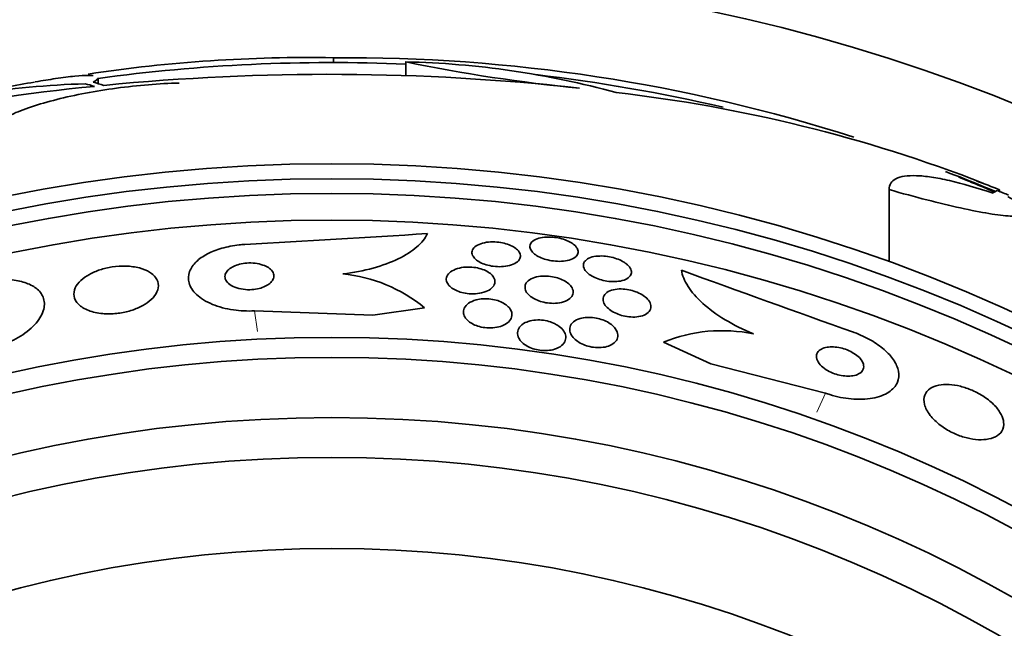
# Model space of a CAD drawing. Units: millimetres. Extents: x 0 to 1478, y 0 to 1758.
# Drawn here: x 956 to 973, y 1279 to 1289 of the extents above; entities that cross this region are included whole.
import ezdxf
from ezdxf import colors
from ezdxf.entities.mleader import LeaderData, LeaderLine
from ezdxf.math import Vec2, Vec3

# ---------------------------------------------------------------- set-up
doc = ezdxf.new("R2010")
doc.units = ezdxf.units.MM
doc.layers.add('DV1_Défaut', color=7, linetype='Continuous')
doc.layers.add('Défaut', color=7, linetype='Continuous')

# ---------------------------------------------------------------- blocks, each defined once
blk = doc.blocks.new('_DOT')
at = {"color": 0}
blk.add_line((0, 0), (-1, 0), dxfattribs=at)
at = {"color": 0, "const_width": 0.333}
blk.add_lwpolyline([(-0.1665, 0, 1), (0.1665, 0, 1)], format="xyb", close=True, dxfattribs=at)
blk = doc.blocks.new('SE')
at = {"layer": 'DV1_Défaut', "color": 7, "linetype": 'Continuous', "lineweight": 35}
for p, q in [((961.624, 1288.64), (961.624, 1288.72)), ((962.814, 1288.651), (962.814, 1288.422)), ((957.752, 1288.293), (957.752, 1288.381)), ((971.909, 1286.757), (972.525, 1286.516)), ((970.768, 1286.548), (970.768, 1285.359)), ((972.584, 1286.547), (972.584, 1286.519)), ((962.272, 1284.482), (963.124, 1284.604)), ((960.324, 1284.552), (962.272, 1284.482)), ((967.834, 1283.68), (967.058, 1284.034)), ((969.722, 1283.196), (967.834, 1283.68))]:
    blk.add_line(p, q, dxfattribs=at)
at = {"layer": 'DV1_Défaut', "color": 7, "linetype": 'Continuous', "lineweight": 18}
for p, q in [((960.324, 1284.552), (960.373, 1284.21)), ((969.722, 1283.196), (969.579, 1282.882))]:
    blk.add_line(p, q, dxfattribs=at)
at = {"layer": 'DV1_Défaut', "color": 7, "linetype": 'Continuous', "lineweight": 35}
for radius in [26.834, 26.588, 26.346, 25.906, 23.976, 23.645, 22.655, 22, 20.5]:
    blk.add_circle((961.599, 1260.14), radius, dxfattribs=at)
for centre, radius, start, end in [((961.599, 1260.14), 30, 300.2208, 239.7792), ((961.218, 1264.393), 24.33, 89.0445, 98.5749), ((961.599, 1260.14), 28.5, 87.5572, 97.7578), ((961.828, 1261.371), 27.349, 72.2011, 90.4281), ((968.115, 1314.017), 25.913, 258.1959, 264.5956), ((962.488, 1274.304), 14.351, 74.6847, 88.7003), ((961.599, 1260.14), 28.6, 99.8534, 101.7347), ((961.551, 1250.82), 37.626, 83.709, 95.6465), ((961.599, 1260.14), 28.5, 76.9407, 83.2388), ((960.05, 1262.744), 25.611, 95.2799, 110.2722), ((957.962, 1273.834), 14.462, 91.6748, 98.9893), ((963.537, 1264.083), 24.218, 68.7609, 83.5004), ((961.599, 1260.14), 28.55, 67.948, 69.2911), ((963.416, 1263.155), 25.124, 68.599, 69.5107), ((961.599, 1260.14), 28.575, 67.0709, 67.4617), ((935.312, 1728.894), 443.945, 273.20946, 273.59815), ((961.545, 1282.692), 2.479, 50.4546, 84.628), ((1119.3, 1702.335), 443.929, 249.98383, 250.37237), ((968.02, 1281.707), 2.519, 78.1896, 112.4599)]:
    blk.add_arc(centre, radius, start, end, dxfattribs=at)
for centre, major_axis, ratio, start_param, end_param in [((957.194, 1260.14), (0, 28.234), 0.261489, -0.088842, -0.064947), ((957.057, 1260.14), (0, 28.21), 0.263662, -0.085697, -0.064933), ((972.584, 1260.14), (0, 26.397), 0.064138, 0.018902, 0.061127)]:
    blk.add_ellipse(centre, major_axis=major_axis, ratio=ratio, start_param=start_param, end_param=end_param, dxfattribs=at)
for points, knots in [([(955.94, 1287.516), (955.968, 1287.559), (956.014, 1287.603), (956.142, 1287.692), (956.224, 1287.737), (956.418, 1287.826), (956.53, 1287.869), (956.784, 1287.954), (956.923, 1287.994), (957.221, 1288.069), (957.382, 1288.104), (957.713, 1288.167), (957.883, 1288.194), (958.232, 1288.241), (958.408, 1288.261), (958.752, 1288.289), (958.922, 1288.298), (959.086, 1288.302)], [0, 0, 0, 0, 0.125, 0.125, 0.25, 0.25, 0.375, 0.375, 0.5, 0.5, 0.625, 0.625, 0.75, 0.75, 0.875, 0.875, 1, 1, 1, 1]), ([(956.72, 1288.321), (956.84, 1288.342), (956.95, 1288.36), (957.17, 1288.392), (957.277, 1288.406), (957.459, 1288.424), (957.534, 1288.428), (957.623, 1288.429), (957.649, 1288.428), (957.67, 1288.426)], [0, 0, 0, 0, 0.255215, 0.255215, 0.552914, 0.552914, 0.850614, 0.850614, 1, 1, 1, 1]), ([(957.752, 1288.389), (957.752, 1288.386), (957.751, 1288.382), (957.741, 1288.361), (957.715, 1288.34), (957.673, 1288.314)], [0, 0, 0, 0, 0.188059, 0.188059, 1, 1, 1, 1]), ([(970.768, 1286.548), (970.768, 1286.628), (970.805, 1286.688), (970.917, 1286.746), (970.965, 1286.76), (971.078, 1286.777), (971.143, 1286.78), (971.292, 1286.775), (971.374, 1286.767), (971.557, 1286.739), (971.657, 1286.72), (971.977, 1286.646), (972.216, 1286.577), (972.48, 1286.488)], [0, 0, 0, 0, 0.25, 0.25, 0.375, 0.375, 0.5, 0.5, 0.625, 0.625, 0.75, 0.75, 1, 1, 1, 1]), ([(971.909, 1286.757), (971.923, 1286.751), (971.937, 1286.745), (971.953, 1286.738), (972.022, 1286.71), (972.103, 1286.676), (972.188, 1286.641), (972.28, 1286.603), (972.38, 1286.561), (972.48, 1286.519), (972.49, 1286.515), (972.5, 1286.511), (972.51, 1286.507)], [0, 0, 0, 0, 0.0905963, 0.0905963, 0.0905963, 0.507145, 0.507145, 0.507145, 0.9553355, 0.9553355, 0.9553355, 1, 1, 1, 1]), ([(972.72, 1286.433), (972.819, 1286.379), (972.895, 1286.33), (973.001, 1286.245), (973.031, 1286.208), (973.039, 1286.152), (973.019, 1286.132), (972.926, 1286.108), (972.855, 1286.105), (972.667, 1286.117), (972.548, 1286.132), (972.275, 1286.177), (972.118, 1286.208), (971.772, 1286.284), (971.586, 1286.329), (971.192, 1286.43), (970.982, 1286.487), (970.768, 1286.548)], [0, 0, 0, 0, 0.125, 0.125, 0.25, 0.25, 0.375, 0.375, 0.5, 0.5, 0.625, 0.625, 0.75, 0.75, 0.875, 0.875, 1, 1, 1, 1]), ([(961.777, 1285.161), (961.955, 1285.182), (962.122, 1285.213), (962.432, 1285.298), (962.572, 1285.35), (962.813, 1285.468), (962.916, 1285.534), (963.076, 1285.674), (963.135, 1285.748), (963.173, 1285.824)], [0, 0, 0, 0, 0.25, 0.25, 0.5, 0.5, 0.75, 0.75, 1, 1, 1, 1]), ([(965.587, 1285.638), (965.614, 1285.615), (965.633, 1285.591), (965.643, 1285.567), (965.653, 1285.544), (965.654, 1285.52), (965.648, 1285.498), (965.641, 1285.475), (965.625, 1285.453), (965.6, 1285.434), (965.576, 1285.415), (965.542, 1285.399), (965.502, 1285.388), (965.465, 1285.377), (965.422, 1285.371), (965.375, 1285.368), (965.334, 1285.366), (965.289, 1285.368), (965.245, 1285.373), (965.204, 1285.378), (965.163, 1285.387), (965.125, 1285.397), (965.087, 1285.408), (965.051, 1285.421), (965.02, 1285.436), (964.987, 1285.451), (964.958, 1285.469), (964.935, 1285.487), (964.909, 1285.508), (964.89, 1285.529), (964.877, 1285.55), (964.863, 1285.573), (964.857, 1285.597), (964.858, 1285.619), (964.86, 1285.643), (964.871, 1285.666), (964.891, 1285.686), (964.911, 1285.706), (964.94, 1285.724), (964.976, 1285.737), (965.01, 1285.75), (965.052, 1285.76), (965.097, 1285.764), (965.138, 1285.768), (965.183, 1285.769), (965.229, 1285.765), (965.27, 1285.762), (965.312, 1285.756), (965.352, 1285.746), (965.391, 1285.737), (965.429, 1285.725), (965.462, 1285.712), (965.497, 1285.698), (965.528, 1285.681), (965.554, 1285.664), (965.566, 1285.656), (965.577, 1285.647), (965.587, 1285.638)], [0, 0, 0, 0, 0.05971, 0.05971, 0.05971, 0.11924, 0.11924, 0.11924, 0.181741, 0.181741, 0.181741, 0.243581, 0.243581, 0.243581, 0.30052, 0.30052, 0.30052, 0.351176, 0.351176, 0.351176, 0.397689, 0.397689, 0.397689, 0.443519, 0.443519, 0.443519, 0.491707, 0.491707, 0.491707, 0.544367, 0.544367, 0.544367, 0.602289, 0.602289, 0.602289, 0.664223, 0.664223, 0.664223, 0.726596, 0.726596, 0.726596, 0.784993, 0.784993, 0.784993, 0.837197, 0.837197, 0.837197, 0.884569, 0.884569, 0.884569, 0.930334, 0.930334, 0.930334, 0.977619, 0.977619, 0.977619, 1, 1, 1, 1]), ([(960.167, 1285.645), (960.136, 1285.643), (960.105, 1285.641), (960.074, 1285.638), (959.976, 1285.627), (959.878, 1285.608), (959.789, 1285.583), (959.702, 1285.558), (959.62, 1285.526), (959.551, 1285.489), (959.478, 1285.451), (959.416, 1285.407), (959.368, 1285.361), (959.316, 1285.31), (959.279, 1285.255), (959.258, 1285.199), (959.236, 1285.137), (959.233, 1285.073), (959.25, 1285.012), (959.268, 1284.945), (959.31, 1284.879), (959.373, 1284.82), (959.438, 1284.759), (959.527, 1284.703), (959.634, 1284.659), (959.734, 1284.617), (959.853, 1284.585), (959.981, 1284.567), (960.09, 1284.551), (960.208, 1284.546), (960.324, 1284.552)], [0, 0, 0, 0, 0.027391, 0.027391, 0.027391, 0.116322, 0.116322, 0.116322, 0.204247, 0.204247, 0.204247, 0.296993, 0.296993, 0.296993, 0.399781, 0.399781, 0.399781, 0.51545, 0.51545, 0.51545, 0.642642, 0.642642, 0.642642, 0.773692, 0.773692, 0.773692, 0.896264, 0.896264, 0.896264, 1, 1, 1, 1]), ([(964.653, 1285.556), (964.677, 1285.533), (964.692, 1285.508), (964.698, 1285.484), (964.704, 1285.459), (964.702, 1285.435), (964.692, 1285.412), (964.681, 1285.388), (964.66, 1285.366), (964.631, 1285.346), (964.603, 1285.327), (964.565, 1285.311), (964.522, 1285.3), (964.482, 1285.289), (964.436, 1285.282), (964.388, 1285.28), (964.345, 1285.278), (964.3, 1285.28), (964.256, 1285.286), (964.216, 1285.291), (964.176, 1285.3), (964.139, 1285.31), (964.103, 1285.321), (964.069, 1285.335), (964.04, 1285.35), (964.009, 1285.366), (963.983, 1285.384), (963.962, 1285.402), (963.94, 1285.423), (963.923, 1285.444), (963.914, 1285.466), (963.903, 1285.49), (963.901, 1285.514), (963.907, 1285.537), (963.913, 1285.561), (963.928, 1285.585), (963.952, 1285.605), (963.976, 1285.626), (964.009, 1285.644), (964.049, 1285.658), (964.086, 1285.671), (964.131, 1285.68), (964.179, 1285.685), (964.221, 1285.689), (964.268, 1285.689), (964.313, 1285.685), (964.354, 1285.682), (964.396, 1285.675), (964.435, 1285.665), (964.473, 1285.656), (964.508, 1285.644), (964.54, 1285.63), (964.572, 1285.616), (964.601, 1285.599), (964.624, 1285.581), (964.635, 1285.573), (964.644, 1285.565), (964.653, 1285.556)], [0, 0, 0, 0, 0.060271, 0.060271, 0.060271, 0.120349, 0.120349, 0.120349, 0.183653, 0.183653, 0.183653, 0.246118, 0.246118, 0.246118, 0.303112, 0.303112, 0.303112, 0.35328, 0.35328, 0.35328, 0.399126, 0.399126, 0.399126, 0.444413, 0.444413, 0.444413, 0.492338, 0.492338, 0.492338, 0.545109, 0.545109, 0.545109, 0.603544, 0.603544, 0.603544, 0.666262, 0.666262, 0.666262, 0.72932, 0.72932, 0.72932, 0.787885, 0.787885, 0.787885, 0.839678, 0.839678, 0.839678, 0.886386, 0.886386, 0.886386, 0.93156, 0.93156, 0.93156, 0.978504, 0.978504, 0.978504, 1, 1, 1, 1]), ([(966.478, 1285.294), (966.502, 1285.269), (966.517, 1285.242), (966.524, 1285.217), (966.53, 1285.191), (966.528, 1285.166), (966.517, 1285.143), (966.505, 1285.12), (966.484, 1285.099), (966.455, 1285.081), (966.427, 1285.065), (966.39, 1285.051), (966.347, 1285.043), (966.309, 1285.036), (966.265, 1285.032), (966.219, 1285.033), (966.179, 1285.034), (966.135, 1285.039), (966.094, 1285.047), (966.054, 1285.055), (966.015, 1285.066), (965.98, 1285.079), (965.943, 1285.092), (965.909, 1285.108), (965.88, 1285.124), (965.848, 1285.143), (965.82, 1285.163), (965.799, 1285.183), (965.775, 1285.206), (965.758, 1285.23), (965.748, 1285.253), (965.737, 1285.279), (965.735, 1285.304), (965.741, 1285.327), (965.747, 1285.351), (965.763, 1285.374), (965.787, 1285.393), (965.811, 1285.412), (965.844, 1285.428), (965.884, 1285.439), (965.92, 1285.448), (965.963, 1285.454), (966.009, 1285.455), (966.049, 1285.457), (966.093, 1285.454), (966.137, 1285.447), (966.177, 1285.441), (966.217, 1285.432), (966.255, 1285.42), (966.292, 1285.409), (966.328, 1285.395), (966.359, 1285.379), (966.393, 1285.362), (966.422, 1285.343), (966.446, 1285.324), (966.458, 1285.314), (966.468, 1285.304), (966.478, 1285.294)], [0, 0, 0, 0, 0.061807, 0.061807, 0.061807, 0.123495, 0.123495, 0.123495, 0.187002, 0.187002, 0.187002, 0.247652, 0.247652, 0.247652, 0.301815, 0.301815, 0.301815, 0.349865, 0.349865, 0.349865, 0.395117, 0.395117, 0.395117, 0.44119, 0.44119, 0.44119, 0.49089, 0.49089, 0.49089, 0.545934, 0.545934, 0.545934, 0.606354, 0.606354, 0.606354, 0.669719, 0.669719, 0.669719, 0.731424, 0.731424, 0.731424, 0.787297, 0.787297, 0.787297, 0.836722, 0.836722, 0.836722, 0.882442, 0.882442, 0.882442, 0.928037, 0.928037, 0.928037, 0.976472, 0.976472, 0.976472, 1, 1, 1, 1]), ([(958.601, 1285.189), (958.555, 1285.217), (958.497, 1285.241), (958.432, 1285.258), (958.366, 1285.276), (958.29, 1285.286), (958.21, 1285.289), (958.138, 1285.291), (958.06, 1285.286), (957.985, 1285.275), (957.916, 1285.264), (957.847, 1285.248), (957.784, 1285.227), (957.721, 1285.207), (957.662, 1285.181), (957.61, 1285.153), (957.555, 1285.123), (957.508, 1285.089), (957.47, 1285.054), (957.428, 1285.014), (957.397, 1284.973), (957.378, 1284.931), (957.357, 1284.885), (957.35, 1284.838), (957.358, 1284.794), (957.366, 1284.746), (957.39, 1284.7), (957.431, 1284.66), (957.472, 1284.619), (957.529, 1284.583), (957.6, 1284.557), (957.665, 1284.532), (957.743, 1284.514), (957.828, 1284.507), (957.9, 1284.5), (957.98, 1284.5), (958.059, 1284.509), (958.129, 1284.516), (958.2, 1284.53), (958.266, 1284.548), (958.33, 1284.567), (958.391, 1284.59), (958.445, 1284.617), (958.503, 1284.645), (958.553, 1284.677), (958.595, 1284.71), (958.641, 1284.748), (958.677, 1284.788), (958.702, 1284.829), (958.73, 1284.874), (958.744, 1284.921), (958.745, 1284.965), (958.745, 1285.013), (958.729, 1285.061), (958.698, 1285.103), (958.674, 1285.134), (958.641, 1285.163), (958.601, 1285.189)], [0, 0, 0, 0, 0.053355, 0.053355, 0.053355, 0.107071, 0.107071, 0.107071, 0.155717, 0.155717, 0.155717, 0.200335, 0.200335, 0.200335, 0.244871, 0.244871, 0.244871, 0.292602, 0.292602, 0.292602, 0.345818, 0.345818, 0.345818, 0.40541, 0.40541, 0.40541, 0.469838, 0.469838, 0.469838, 0.534459, 0.534459, 0.534459, 0.593385, 0.593385, 0.593385, 0.644067, 0.644067, 0.644067, 0.689083, 0.689083, 0.689083, 0.732913, 0.732913, 0.732913, 0.77933, 0.77933, 0.77933, 0.830999, 0.830999, 0.830999, 0.889203, 0.889203, 0.889203, 0.952876, 0.952876, 0.952876, 1, 1, 1, 1]), ([(960.514, 1285.286), (960.482, 1285.301), (960.444, 1285.314), (960.402, 1285.324), (960.361, 1285.333), (960.314, 1285.339), (960.267, 1285.34), (960.224, 1285.341), (960.179, 1285.338), (960.138, 1285.331), (960.099, 1285.325), (960.062, 1285.316), (960.028, 1285.304), (959.995, 1285.292), (959.965, 1285.278), (959.94, 1285.262), (959.913, 1285.245), (959.891, 1285.226), (959.875, 1285.206), (959.857, 1285.184), (959.846, 1285.161), (959.842, 1285.137), (959.837, 1285.111), (959.841, 1285.085), (959.853, 1285.06), (959.866, 1285.034), (959.889, 1285.008), (959.92, 1284.986), (959.951, 1284.963), (959.991, 1284.944), (960.038, 1284.929), (960.08, 1284.916), (960.129, 1284.907), (960.18, 1284.903), (960.224, 1284.899), (960.27, 1284.9), (960.315, 1284.905), (960.355, 1284.91), (960.394, 1284.918), (960.429, 1284.928), (960.464, 1284.938), (960.496, 1284.952), (960.523, 1284.967), (960.552, 1284.982), (960.576, 1285), (960.594, 1285.019), (960.615, 1285.04), (960.63, 1285.063), (960.637, 1285.085), (960.646, 1285.111), (960.646, 1285.137), (960.639, 1285.161), (960.631, 1285.188), (960.613, 1285.215), (960.587, 1285.238), (960.567, 1285.256), (960.543, 1285.272), (960.514, 1285.286)], [0, 0, 0, 0, 0.05311, 0.05311, 0.05311, 0.106592, 0.106592, 0.106592, 0.154884, 0.154884, 0.154884, 0.199132, 0.199132, 0.199132, 0.243433, 0.243433, 0.243433, 0.291139, 0.291139, 0.291139, 0.344575, 0.344575, 0.344575, 0.404594, 0.404594, 0.404594, 0.469481, 0.469481, 0.469481, 0.534308, 0.534308, 0.534308, 0.593046, 0.593046, 0.593046, 0.643351, 0.643351, 0.643351, 0.688061, 0.688061, 0.688061, 0.731732, 0.731732, 0.731732, 0.778126, 0.778126, 0.778126, 0.829905, 0.829905, 0.829905, 0.888356, 0.888356, 0.888356, 0.952385, 0.952385, 0.952385, 1, 1, 1, 1]), ([(964.248, 1285.125), (964.268, 1285.099), (964.28, 1285.071), (964.282, 1285.045), (964.284, 1285.018), (964.277, 1284.991), (964.262, 1284.966), (964.246, 1284.94), (964.22, 1284.916), (964.186, 1284.895), (964.153, 1284.876), (964.111, 1284.859), (964.063, 1284.848), (964.021, 1284.838), (963.973, 1284.832), (963.924, 1284.832), (963.882, 1284.831), (963.838, 1284.835), (963.796, 1284.842), (963.757, 1284.849), (963.719, 1284.858), (963.686, 1284.871), (963.652, 1284.883), (963.62, 1284.898), (963.594, 1284.914), (963.566, 1284.932), (963.542, 1284.952), (963.525, 1284.972), (963.505, 1284.995), (963.492, 1285.019), (963.486, 1285.042), (963.479, 1285.069), (963.481, 1285.095), (963.492, 1285.12), (963.503, 1285.147), (963.524, 1285.173), (963.553, 1285.194), (963.582, 1285.216), (963.621, 1285.235), (963.666, 1285.249), (963.706, 1285.261), (963.754, 1285.269), (963.803, 1285.272), (963.846, 1285.275), (963.892, 1285.274), (963.936, 1285.268), (963.976, 1285.263), (964.015, 1285.255), (964.051, 1285.244), (964.087, 1285.233), (964.12, 1285.22), (964.148, 1285.204), (964.178, 1285.188), (964.204, 1285.17), (964.224, 1285.151), (964.233, 1285.143), (964.241, 1285.134), (964.248, 1285.125)], [0, 0, 0, 0, 0.062216, 0.062216, 0.062216, 0.124236, 0.124236, 0.124236, 0.189573, 0.189573, 0.189573, 0.2528, 0.2528, 0.2528, 0.308714, 0.308714, 0.308714, 0.356837, 0.356837, 0.356837, 0.40092, 0.40092, 0.40092, 0.445307, 0.445307, 0.445307, 0.493351, 0.493351, 0.493351, 0.547297, 0.547297, 0.547297, 0.60776, 0.60776, 0.60776, 0.672632, 0.672632, 0.672632, 0.73676, 0.73676, 0.73676, 0.79454, 0.79454, 0.79454, 0.844331, 0.844331, 0.844331, 0.889109, 0.889109, 0.889109, 0.93314, 0.93314, 0.93314, 0.97993, 0.97993, 0.97993, 1, 1, 1, 1]), ([(955.811, 1285.021), (955.884, 1285.038), (955.959, 1285.051), (956.031, 1285.058), (956.127, 1285.068), (956.222, 1285.07), (956.308, 1285.063), (956.395, 1285.057), (956.475, 1285.041), (956.545, 1285.019), (956.62, 1284.995), (956.683, 1284.963), (956.733, 1284.925), (956.788, 1284.882), (956.827, 1284.832), (956.848, 1284.777), (956.872, 1284.716), (956.876, 1284.648), (956.858, 1284.579), (956.84, 1284.504), (956.797, 1284.426), (956.732, 1284.35), (956.667, 1284.275), (956.579, 1284.201), (956.474, 1284.135), (956.379, 1284.076), (956.266, 1284.021), (956.146, 1283.98), (956.088, 1283.959), (956.028, 1283.942), (955.968, 1283.928)], [0, 0, 0, 0, 0.0667, 0.0667, 0.0667, 0.154829, 0.154829, 0.154829, 0.244087, 0.244087, 0.244087, 0.340689, 0.340689, 0.340689, 0.448943, 0.448943, 0.448943, 0.570146, 0.570146, 0.570146, 0.700341, 0.700341, 0.700341, 0.829202, 0.829202, 0.829202, 0.944781, 0.944781, 0.944781, 1, 1, 1, 1]), ([(965.538, 1284.953), (965.558, 1284.925), (965.569, 1284.896), (965.571, 1284.868), (965.572, 1284.841), (965.564, 1284.814), (965.548, 1284.789), (965.531, 1284.764), (965.503, 1284.741), (965.468, 1284.723), (965.435, 1284.705), (965.393, 1284.692), (965.346, 1284.684), (965.305, 1284.677), (965.259, 1284.674), (965.212, 1284.676), (965.171, 1284.678), (965.129, 1284.684), (965.088, 1284.693), (965.05, 1284.701), (965.014, 1284.713), (964.98, 1284.726), (964.946, 1284.741), (964.915, 1284.757), (964.889, 1284.775), (964.86, 1284.795), (964.836, 1284.816), (964.818, 1284.838), (964.798, 1284.863), (964.785, 1284.888), (964.78, 1284.913), (964.774, 1284.941), (964.777, 1284.968), (964.788, 1284.993), (964.8, 1285.019), (964.822, 1285.044), (964.853, 1285.064), (964.883, 1285.083), (964.922, 1285.1), (964.967, 1285.11), (965.006, 1285.12), (965.052, 1285.125), (965.1, 1285.125), (965.141, 1285.126), (965.185, 1285.122), (965.227, 1285.114), (965.266, 1285.108), (965.305, 1285.097), (965.34, 1285.085), (965.375, 1285.072), (965.408, 1285.057), (965.437, 1285.04), (965.467, 1285.022), (965.493, 1285.002), (965.514, 1284.981), (965.523, 1284.972), (965.531, 1284.962), (965.538, 1284.953)], [0, 0, 0, 0, 0.063487, 0.063487, 0.063487, 0.126852, 0.126852, 0.126852, 0.192093, 0.192093, 0.192093, 0.253383, 0.253383, 0.253383, 0.306697, 0.306697, 0.306697, 0.353168, 0.353168, 0.353168, 0.397017, 0.397017, 0.397017, 0.442298, 0.442298, 0.442298, 0.492015, 0.492015, 0.492015, 0.547987, 0.547987, 0.547987, 0.610104, 0.610104, 0.610104, 0.675283, 0.675283, 0.675283, 0.737858, 0.737858, 0.737858, 0.793094, 0.793094, 0.793094, 0.84097, 0.84097, 0.84097, 0.88518, 0.88518, 0.88518, 0.929815, 0.929815, 0.929815, 0.978053, 0.978053, 0.978053, 1, 1, 1, 1]), ([(968.536, 1284.172), (968.366, 1284.243), (968.211, 1284.321), (967.928, 1284.492), (967.805, 1284.583), (967.6, 1284.768), (967.518, 1284.863), (967.401, 1285.046), (967.364, 1285.136), (967.35, 1285.221)], [0, 0, 0, 0, 0.25, 0.25, 0.5, 0.5, 0.75, 0.75, 1, 1, 1, 1]), ([(966.808, 1284.729), (966.83, 1284.7), (966.844, 1284.67), (966.848, 1284.642), (966.853, 1284.613), (966.848, 1284.585), (966.833, 1284.56), (966.819, 1284.535), (966.794, 1284.512), (966.761, 1284.494), (966.73, 1284.477), (966.69, 1284.464), (966.645, 1284.457), (966.606, 1284.45), (966.562, 1284.448), (966.516, 1284.451), (966.476, 1284.454), (966.435, 1284.46), (966.395, 1284.47), (966.357, 1284.479), (966.32, 1284.491), (966.286, 1284.506), (966.25, 1284.521), (966.218, 1284.538), (966.19, 1284.557), (966.16, 1284.578), (966.134, 1284.6), (966.114, 1284.623), (966.091, 1284.648), (966.076, 1284.675), (966.068, 1284.701), (966.059, 1284.729), (966.059, 1284.757), (966.068, 1284.783), (966.078, 1284.81), (966.097, 1284.834), (966.126, 1284.855), (966.153, 1284.874), (966.19, 1284.89), (966.233, 1284.9), (966.27, 1284.909), (966.314, 1284.913), (966.36, 1284.913), (966.4, 1284.912), (966.443, 1284.908), (966.485, 1284.899), (966.523, 1284.892), (966.562, 1284.881), (966.598, 1284.868), (966.634, 1284.855), (966.668, 1284.838), (966.698, 1284.821), (966.73, 1284.802), (966.758, 1284.781), (966.78, 1284.759), (966.79, 1284.749), (966.8, 1284.739), (966.808, 1284.729)], [0, 0, 0, 0, 0.063971, 0.063971, 0.063971, 0.127846, 0.127846, 0.127846, 0.193096, 0.193096, 0.193096, 0.253746, 0.253746, 0.253746, 0.306189, 0.306189, 0.306189, 0.352089, 0.352089, 0.352089, 0.395821, 0.395821, 0.395821, 0.441372, 0.441372, 0.441372, 0.491653, 0.491653, 0.491653, 0.548348, 0.548348, 0.548348, 0.611084, 0.611084, 0.611084, 0.676411, 0.676411, 0.676411, 0.738472, 0.738472, 0.738472, 0.792845, 0.792845, 0.792845, 0.840057, 0.840057, 0.840057, 0.884037, 0.884037, 0.884037, 0.92884, 0.92884, 0.92884, 0.977559, 0.977559, 0.977559, 1, 1, 1, 1]), ([(964.535, 1284.579), (964.557, 1284.544), (964.566, 1284.507), (964.561, 1284.473), (964.558, 1284.443), (964.544, 1284.414), (964.522, 1284.388), (964.499, 1284.361), (964.466, 1284.336), (964.425, 1284.316), (964.393, 1284.301), (964.355, 1284.289), (964.314, 1284.281), (964.272, 1284.273), (964.226, 1284.269), (964.179, 1284.271), (964.138, 1284.272), (964.096, 1284.277), (964.057, 1284.286), (964.02, 1284.294), (963.984, 1284.305), (963.952, 1284.319), (963.919, 1284.333), (963.89, 1284.349), (963.865, 1284.367), (963.838, 1284.387), (963.816, 1284.409), (963.799, 1284.432), (963.781, 1284.457), (963.769, 1284.484), (963.765, 1284.51), (963.76, 1284.54), (963.765, 1284.57), (963.778, 1284.597), (963.792, 1284.626), (963.816, 1284.654), (963.85, 1284.677), (963.882, 1284.7), (963.924, 1284.719), (963.972, 1284.732), (964.007, 1284.741), (964.047, 1284.748), (964.088, 1284.75), (964.129, 1284.753), (964.173, 1284.751), (964.215, 1284.745), (964.254, 1284.74), (964.293, 1284.731), (964.328, 1284.72), (964.363, 1284.708), (964.396, 1284.694), (964.424, 1284.678), (964.454, 1284.661), (964.48, 1284.642), (964.5, 1284.621), (964.514, 1284.608), (964.526, 1284.593), (964.535, 1284.579)], [0, 0, 0, 0, 0.075813, 0.075813, 0.075813, 0.140318, 0.140318, 0.140318, 0.207475, 0.207475, 0.207475, 0.259097, 0.259097, 0.259097, 0.311136, 0.311136, 0.311136, 0.356782, 0.356782, 0.356782, 0.399225, 0.399225, 0.399225, 0.443035, 0.443035, 0.443035, 0.491624, 0.491624, 0.491624, 0.547228, 0.547228, 0.547228, 0.610142, 0.610142, 0.610142, 0.677269, 0.677269, 0.677269, 0.742022, 0.742022, 0.742022, 0.789134, 0.789134, 0.789134, 0.836505, 0.836505, 0.836505, 0.879855, 0.879855, 0.879855, 0.922687, 0.922687, 0.922687, 0.968759, 0.968759, 0.968759, 1, 1, 1, 1]), ([(966.26, 1284.264), (966.288, 1284.228), (966.302, 1284.19), (966.304, 1284.155), (966.305, 1284.124), (966.297, 1284.094), (966.28, 1284.066), (966.262, 1284.038), (966.233, 1284.013), (966.196, 1283.993), (966.167, 1283.978), (966.132, 1283.965), (966.094, 1283.957), (966.055, 1283.949), (966.011, 1283.946), (965.965, 1283.947), (965.926, 1283.948), (965.884, 1283.954), (965.844, 1283.963), (965.807, 1283.972), (965.77, 1283.983), (965.737, 1283.997), (965.702, 1284.012), (965.671, 1284.029), (965.644, 1284.048), (965.613, 1284.069), (965.588, 1284.092), (965.568, 1284.115), (965.545, 1284.142), (965.529, 1284.17), (965.521, 1284.197), (965.511, 1284.228), (965.51, 1284.259), (965.519, 1284.287), (965.527, 1284.318), (965.546, 1284.346), (965.575, 1284.37), (965.603, 1284.393), (965.641, 1284.413), (965.685, 1284.426), (965.718, 1284.436), (965.755, 1284.442), (965.795, 1284.444), (965.834, 1284.447), (965.877, 1284.445), (965.919, 1284.439), (965.958, 1284.433), (965.997, 1284.424), (966.033, 1284.412), (966.069, 1284.401), (966.103, 1284.386), (966.133, 1284.369), (966.166, 1284.351), (966.194, 1284.331), (966.218, 1284.31), (966.234, 1284.295), (966.249, 1284.28), (966.26, 1284.264)], [0, 0, 0, 0, 0.07566, 0.07566, 0.07566, 0.14064, 0.14064, 0.14064, 0.207961, 0.207961, 0.207961, 0.259081, 0.259081, 0.259081, 0.310615, 0.310615, 0.310615, 0.355861, 0.355861, 0.355861, 0.398103, 0.398103, 0.398103, 0.441918, 0.441918, 0.441918, 0.4907, 0.4907, 0.4907, 0.546663, 0.546663, 0.546663, 0.610009, 0.610009, 0.610009, 0.677435, 0.677435, 0.677435, 0.742125, 0.742125, 0.742125, 0.788816, 0.788816, 0.788816, 0.835758, 0.835758, 0.835758, 0.878822, 0.878822, 0.878822, 0.921566, 0.921566, 0.921566, 0.967738, 0.967738, 0.967738, 1, 1, 1, 1]), ([(965.314, 1284.315), (965.35, 1284.292), (965.379, 1284.266), (965.401, 1284.239), (965.422, 1284.212), (965.437, 1284.184), (965.444, 1284.157), (965.451, 1284.126), (965.45, 1284.095), (965.44, 1284.066), (965.43, 1284.035), (965.408, 1284.005), (965.378, 1283.98), (965.348, 1283.956), (965.308, 1283.935), (965.261, 1283.92), (965.227, 1283.91), (965.189, 1283.903), (965.149, 1283.9), (965.109, 1283.897), (965.065, 1283.898), (965.023, 1283.903), (964.985, 1283.909), (964.946, 1283.917), (964.91, 1283.929), (964.875, 1283.941), (964.842, 1283.955), (964.813, 1283.971), (964.782, 1283.989), (964.754, 1284.009), (964.732, 1284.03), (964.707, 1284.054), (964.687, 1284.079), (964.674, 1284.105), (964.659, 1284.134), (964.653, 1284.165), (964.654, 1284.193), (964.655, 1284.225), (964.667, 1284.257), (964.688, 1284.284), (964.709, 1284.313), (964.741, 1284.338), (964.782, 1284.358), (964.812, 1284.373), (964.849, 1284.385), (964.889, 1284.393), (964.929, 1284.4), (964.974, 1284.404), (965.02, 1284.402), (965.06, 1284.4), (965.102, 1284.395), (965.141, 1284.386), (965.178, 1284.377), (965.214, 1284.365), (965.246, 1284.351), (965.271, 1284.34), (965.293, 1284.328), (965.314, 1284.315)], [0, 0, 0, 0, 0.056465, 0.056465, 0.056465, 0.112545, 0.112545, 0.112545, 0.1757, 0.1757, 0.1757, 0.243736, 0.243736, 0.243736, 0.309727, 0.309727, 0.309727, 0.356467, 0.356467, 0.356467, 0.403494, 0.403494, 0.403494, 0.446162, 0.446162, 0.446162, 0.488224, 0.488224, 0.488224, 0.533763, 0.533763, 0.533763, 0.585726, 0.585726, 0.585726, 0.64562, 0.64562, 0.64562, 0.712146, 0.712146, 0.712146, 0.779867, 0.779867, 0.779867, 0.830415, 0.830415, 0.830415, 0.881369, 0.881369, 0.881369, 0.92617, 0.92617, 0.92617, 0.968107, 0.968107, 0.968107, 1, 1, 1, 1]), ([(970.182, 1284.2), (970.185, 1284.199), (970.189, 1284.198), (970.193, 1284.196), (970.289, 1284.161), (970.384, 1284.117), (970.469, 1284.069), (970.55, 1284.022), (970.624, 1283.97), (970.685, 1283.916), (970.749, 1283.861), (970.801, 1283.802), (970.84, 1283.745), (970.883, 1283.683), (970.91, 1283.62), (970.921, 1283.561), (970.934, 1283.495), (970.928, 1283.432), (970.904, 1283.376), (970.878, 1283.314), (970.83, 1283.259), (970.763, 1283.215), (970.694, 1283.169), (970.602, 1283.134), (970.494, 1283.115), (970.391, 1283.096), (970.27, 1283.091), (970.142, 1283.103), (970.03, 1283.113), (969.909, 1283.137), (969.792, 1283.173), (969.769, 1283.18), (969.745, 1283.188), (969.722, 1283.196)], [0, 0, 0, 0, 0.003541, 0.003541, 0.003541, 0.095323, 0.095323, 0.095323, 0.183078, 0.183078, 0.183078, 0.274129, 0.274129, 0.274129, 0.37415, 0.37415, 0.37415, 0.486665, 0.486665, 0.486665, 0.611547, 0.611547, 0.611547, 0.742726, 0.742726, 0.742726, 0.868443, 0.868443, 0.868443, 0.97839, 0.97839, 0.97839, 1, 1, 1, 1]), ([(970.323, 1283.726), (970.308, 1283.75), (970.286, 1283.776), (970.26, 1283.8), (970.233, 1283.824), (970.199, 1283.848), (970.163, 1283.869), (970.129, 1283.888), (970.09, 1283.906), (970.052, 1283.919), (970.015, 1283.932), (969.976, 1283.943), (969.939, 1283.949), (969.901, 1283.956), (969.863, 1283.96), (969.828, 1283.96), (969.789, 1283.96), (969.754, 1283.956), (969.723, 1283.949), (969.688, 1283.941), (969.658, 1283.928), (969.634, 1283.912), (969.608, 1283.894), (969.59, 1283.872), (969.58, 1283.847), (969.57, 1283.82), (969.569, 1283.79), (969.579, 1283.758), (969.588, 1283.728), (969.607, 1283.695), (969.635, 1283.664), (969.66, 1283.636), (969.693, 1283.609), (969.731, 1283.584), (969.764, 1283.563), (969.802, 1283.544), (969.841, 1283.528), (969.878, 1283.513), (969.916, 1283.502), (969.953, 1283.493), (969.992, 1283.485), (970.03, 1283.48), (970.065, 1283.478), (970.104, 1283.476), (970.14, 1283.478), (970.173, 1283.483), (970.209, 1283.489), (970.241, 1283.5), (970.267, 1283.513), (970.297, 1283.529), (970.319, 1283.549), (970.333, 1283.572), (970.348, 1283.596), (970.354, 1283.625), (970.349, 1283.655), (970.346, 1283.678), (970.337, 1283.702), (970.323, 1283.726)], [0, 0, 0, 0, 0.049339, 0.049339, 0.049339, 0.098966, 0.098966, 0.098966, 0.144852, 0.144852, 0.144852, 0.188648, 0.188648, 0.188648, 0.234126, 0.234126, 0.234126, 0.284188, 0.284188, 0.284188, 0.3406, 0.3406, 0.3406, 0.403217, 0.403217, 0.403217, 0.468854, 0.468854, 0.468854, 0.531595, 0.531595, 0.531595, 0.586493, 0.586493, 0.586493, 0.633745, 0.633745, 0.633745, 0.677457, 0.677457, 0.677457, 0.721956, 0.721956, 0.721956, 0.770507, 0.770507, 0.770507, 0.825237, 0.825237, 0.825237, 0.886519, 0.886519, 0.886519, 0.951828, 0.951828, 0.951828, 1, 1, 1, 1]), ([(972.613, 1282.845), (972.588, 1282.893), (972.552, 1282.944), (972.505, 1282.994), (972.458, 1283.043), (972.399, 1283.093), (972.332, 1283.137), (972.272, 1283.177), (972.205, 1283.214), (972.136, 1283.244), (972.072, 1283.272), (972.005, 1283.294), (971.941, 1283.31), (971.877, 1283.326), (971.814, 1283.336), (971.755, 1283.339), (971.693, 1283.343), (971.635, 1283.339), (971.585, 1283.329), (971.529, 1283.318), (971.481, 1283.298), (971.444, 1283.273), (971.402, 1283.245), (971.372, 1283.208), (971.356, 1283.165), (971.339, 1283.12), (971.337, 1283.067), (971.351, 1283.01), (971.366, 1282.954), (971.397, 1282.892), (971.444, 1282.832), (971.486, 1282.776), (971.544, 1282.72), (971.611, 1282.669), (971.669, 1282.624), (971.737, 1282.583), (971.807, 1282.548), (971.87, 1282.518), (971.937, 1282.492), (972.002, 1282.473), (972.066, 1282.454), (972.13, 1282.441), (972.19, 1282.435), (972.253, 1282.428), (972.313, 1282.429), (972.365, 1282.436), (972.424, 1282.443), (972.476, 1282.458), (972.518, 1282.48), (972.565, 1282.504), (972.601, 1282.536), (972.624, 1282.574), (972.649, 1282.616), (972.659, 1282.665), (972.653, 1282.719), (972.649, 1282.758), (972.635, 1282.801), (972.613, 1282.845)], [0, 0, 0, 0, 0.052815, 0.052815, 0.052815, 0.105983, 0.105983, 0.105983, 0.154257, 0.154257, 0.154257, 0.19876, 0.19876, 0.19876, 0.243407, 0.243407, 0.243407, 0.291417, 0.291417, 0.291417, 0.345014, 0.345014, 0.345014, 0.404975, 0.404975, 0.404975, 0.469577, 0.469577, 0.469577, 0.534013, 0.534013, 0.534013, 0.592456, 0.592456, 0.592456, 0.642682, 0.642682, 0.642682, 0.6875, 0.6875, 0.6875, 0.731391, 0.731391, 0.731391, 0.778063, 0.778063, 0.778063, 0.830111, 0.830111, 0.830111, 0.888708, 0.888708, 0.888708, 0.952609, 0.952609, 0.952609, 1, 1, 1, 1])]:
    blk.add_open_spline(points, degree=3, knots=knots, dxfattribs=at)

msp = doc.modelspace()

# ---------------------------------------------------------------- block references
at = {"layer": 'Défaut'}
msp.add_blockref('SE', (0, 0), dxfattribs=at)

# ---------------------------------------------------------------- leaders
at = {"layer": 'Défaut', "color": 7, "linetype": 'Continuous', "lineweight": 18}
ml = msp.add_multileader_mtext('Standard', dxfattribs=at)
ml.set_content('{\\pxsm0.9;\\fSolid Edge ISO|b1||i0||c0|p34;\\W1.;09/07/2019\\P}', color=256)
ml.set_leader_properties()
ml.set_arrow_properties(name='DOT')
ml.build(insert=Vec2(0, 0))
ml.multileader.update_dxf_attribs({"leader_type": 0, "dogleg_length": 0, "arrow_head_size": 12})
ctx = ml.context
ctx.base_point, ctx.char_height, ctx.arrow_head_size, ctx.landing_gap_size = Vec3(1390.407, 1750.708), 12, 12, 4.2
notes = []
notes.append((ctx, [(0, (0, 0, 0), (0, 0), (1, 0), 1, [])]))
ctx.mtext.insert = Vec3(1392.407, 1756.828)
for ctx, leaders in notes:
    for number, flags, end, landing, length, lines in leaders:
        leader = LeaderData()
        leader.index, (leader.has_last_leader_line, leader.has_dogleg_vector, leader.attachment_direction) = number, flags
        leader.last_leader_point, leader.dogleg_vector, leader.dogleg_length = Vec3(end), Vec3(landing), length
        for number, points, colour, breaks in lines:
            line = LeaderLine()
            line.index, line.vertices, line.color, line.breaks = number, Vec3.list(points), colors.encode_raw_color(colour), breaks
            leader.lines.append(line)
        ctx.leaders.append(leader)

doc.saveas('drawing.dxf')
